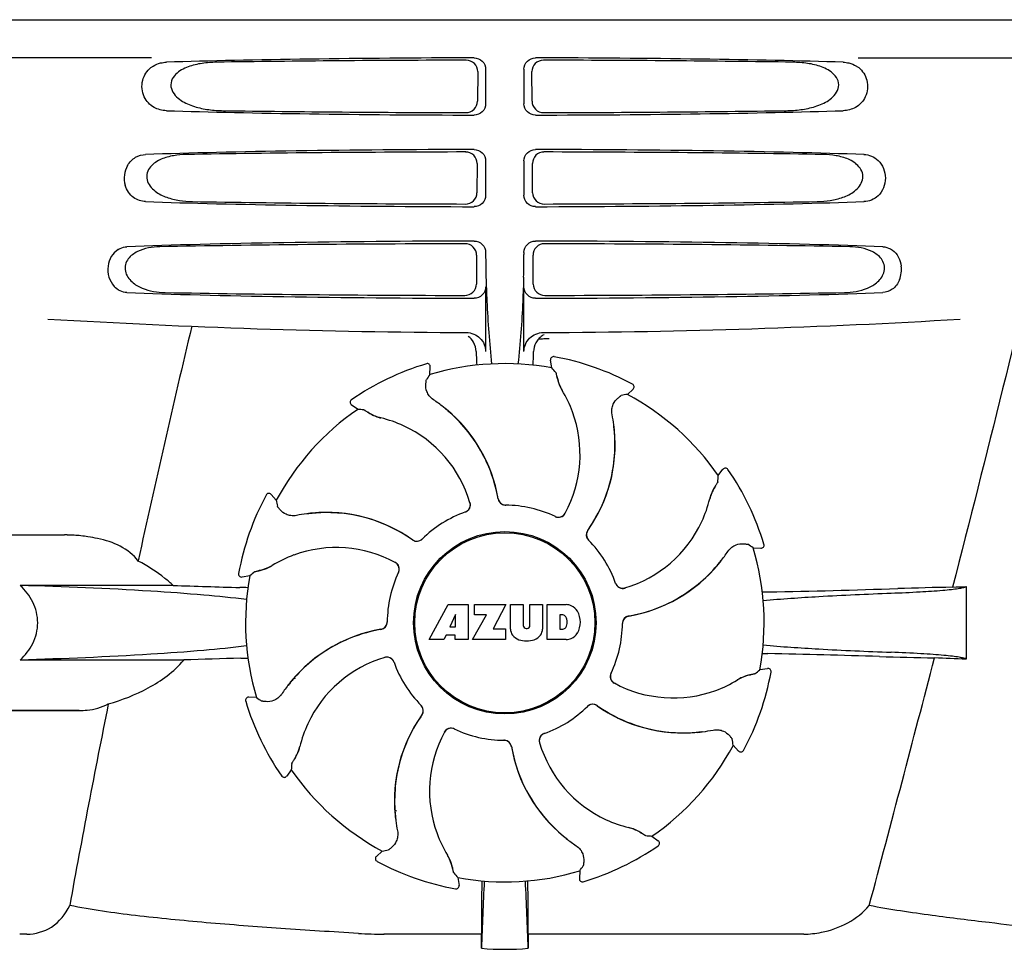
# Model space of a CAD drawing. Units: millimetres. Extents: x 18687 to 23553, y 1675 to 8407.
# Drawn here: x 19773 to 19902, y 6433 to 6555 of the extents above; entities that cross this region are included whole.
import ezdxf

# ---------------------------------------------------------------- set-up
doc = ezdxf.new("R2010")
doc.units = ezdxf.units.MM

msp = doc.modelspace()

# ---------------------------------------------------------------- linework, layer by layer
for p, q in [((19740.43, 6554.79), (19933.13, 6554.79)), ((19790.53, 6549.79), (19748.25, 6549.79)), ((19883.02, 6549.79), (19925.3, 6549.79)), ((19833.23, 6547.99), (19833.2, 6544.11)), ((19834.27, 6548.3), (19834.27, 6543.79)), ((19839.28, 6548.3), (19839.28, 6543.79)), ((19840.35, 6544.11), (19840.32, 6547.99)), ((19833.15, 6535.96), (19833.13, 6532.13)), ((19834.27, 6536.3), (19834.27, 6531.79)), ((19839.28, 6536.3), (19839.28, 6531.79)), ((19840.42, 6532.13), (19840.4, 6535.96)), ((19834.27, 6524.3), (19834.27, 6524.03)), ((19839.28, 6524.3), (19839.28, 6524.04)), ((19833.08, 6523.94), (19833.05, 6520.15)), ((19840.5, 6520.15), (19840.48, 6523.94)), ((19834.27, 6519.79), (19834.27, 6511.31)), ((19839.28, 6511.31), (19839.28, 6519.79)), ((19842.37, 6513.04), (19842.6, 6513.05)), ((19842.93, 6509.18), (19842.76, 6510.2)), ((19843.23, 6510.65), (19843.23, 6510.65)), ((19826.5, 6509.72), (19826.5, 6509.72)), ((19826.97, 6508.3), (19827.02, 6509.32)), ((19852.82, 6505.71), (19853.58, 6506.4)), ((19853.5, 6507.05), (19853.5, 6507.05)), ((19816.69, 6505.01), (19816.69, 6505.01)), ((19817.51, 6503.75), (19816.68, 6504.35)), ((19864.73, 6495.06), (19865.33, 6495.89)), ((19865.99, 6495.88), (19865.99, 6495.88)), ((19805.52, 6492.52), (19805.52, 6492.52)), ((19806.86, 6491.84), (19806.17, 6492.6)), ((19766.78, 6487.29), (19779.13, 6487.29)), ((19869.28, 6485.6), (19870.3, 6485.55)), ((19870.7, 6486.07), (19870.7, 6486.07)), ((19801.92, 6482.25), (19801.92, 6482.25)), ((19803.39, 6481.94), (19802.38, 6481.78)), ((19793.36, 6480.68), (19773.33, 6480.68)), ((19897.18, 6480.53), (19897.18, 6471.01)), ((19826.89, 6473.58), (19829.35, 6478.18)), ((19829.35, 6478.18), (19831.96, 6478.18)), ((19831.96, 6478.18), (19831.96, 6473.58)), ((19832.82, 6476.81), (19832.82, 6478.18)), ((19832.82, 6478.18), (19836.92, 6478.18)), ((19836.92, 6478.18), (19835.24, 6474.99)), ((19837.52, 6474.97), (19837.52, 6478.18)), ((19837.52, 6478.18), (19839.18, 6478.18)), ((19839.18, 6478.18), (19839.18, 6475.42)), ((19840.07, 6475.42), (19840.07, 6478.18)), ((19840.07, 6478.18), (19841.72, 6478.18)), ((19841.72, 6478.18), (19841.72, 6474.97)), ((19842.32, 6473.58), (19842.32, 6478.18)), ((19842.32, 6478.18), (19844.81, 6478.18)), ((19830.32, 6476.88), (19829.58, 6475.24)), ((19830.32, 6475.24), (19830.32, 6476.88)), ((19832.56, 6473.58), (19834.38, 6476.81)), ((19834.38, 6476.81), (19832.82, 6476.81)), ((19843.99, 6476.81), (19843.99, 6474.95)), ((19844.39, 6476.81), (19843.99, 6476.81)), ((19829.1, 6474.17), (19828.79, 6473.58)), ((19830.29, 6474.17), (19829.1, 6474.17)), ((19829.58, 6475.24), (19830.32, 6475.24)), ((19830.29, 6473.58), (19830.29, 6474.17)), ((19835.24, 6474.99), (19836.88, 6474.99)), ((19836.88, 6474.99), (19836.88, 6473.58)), ((19839.57, 6475.06), (19839.69, 6475.06)), ((19843.99, 6474.95), (19844.39, 6474.95)), ((19828.79, 6473.58), (19826.89, 6473.58)), ((19831.96, 6473.58), (19830.29, 6473.58)), ((19836.88, 6473.58), (19832.56, 6473.58)), ((19844.81, 6473.58), (19842.32, 6473.58)), ((19794.75, 6470.91), (19773.33, 6470.91)), ((19870.16, 6469.65), (19871.18, 6469.81)), ((19871.63, 6469.34), (19871.63, 6469.34)), ((19809.29, 6468.43), (19809.25, 6468.61)), ((19802.85, 6465.52), (19802.85, 6465.52)), ((19804.27, 6465.98), (19803.25, 6466.03)), ((19760.03, 6464.29), (19781.04, 6464.29)), ((19781.04, 6464.29), (19764.78, 6464.29)), ((19836.66, 6460.4), (19836.68, 6460.39)), ((19866.69, 6459.75), (19867.38, 6458.99)), ((19868.03, 6459.07), (19868.03, 6459.07)), ((19808.82, 6456.53), (19808.22, 6455.7)), ((19807.56, 6455.71), (19807.56, 6455.71)), ((19822.46, 6451.21), (19822.39, 6451.25)), ((19822.46, 6451.21), (19822.39, 6451.25)), ((19856.04, 6447.84), (19856.87, 6447.24)), ((19820.73, 6445.88), (19819.97, 6445.19)), ((19856.86, 6446.58), (19856.86, 6446.58)), ((19820.05, 6444.54), (19820.05, 6444.54)), ((19846.59, 6443.29), (19846.54, 6442.27)), ((19830.63, 6442.41), (19830.79, 6441.39)), ((19847.05, 6441.87), (19847.05, 6441.87)), ((19830.32, 6440.94), (19830.32, 6440.94)), ((19833.73, 6438.93), (19833.73, 6435)), ((19839.82, 6435), (19839.82, 6438.93)), ((19774.2, 6435), (19773.26, 6435)), ((19833.73, 6435), (19820.96, 6435)), ((19875.92, 6435), (19839.82, 6435))]:
    msp.add_line(p, q)
msp.add_lwpolyline([(19809.31, 6468.39), (19809.25, 6468.6), (19809.25, 6468.61)])
for radius in [11.95, 11.8]:
    msp.add_circle((19836.78, 6475.79), radius)
for centre, radius, start, end in [((19936.73, 6524.02), 102.46, 179.992, 181.6542), ((19736.79, 6524.02), 102.49, 358.3458, 0.0155), ((19885.07, 6522.06), 3.63, 338.5161, 7.2286), ((19836.78, 7513.79), 1000, 266.56984, 269.71207), ((19836.78, 7513.79), 1000, 270.28793, 273.41832), ((21219.12, 6173.61), 1463.61, 166.5261, 167.76084), ((19843.14, 6511.25), 2.59, 138.9183, 152.3131), ((19843.06, 6511.32), 2.48, 131.7182, 138.9952), ((19843.09, 6511.29), 2.53, 117.7781, 131.7219), ((19793.15, 6512.56), 47.42, 356.3484, 358.4967), ((19843.16, 6510.26), 0.4, 79.5071, 189.1192), ((19836.78, 6475.79), 35.45, 61.8502, 79.5093), ((19836.78, 6475.79), 35.45, 106.8502, 124.5093), ((19826.62, 6509.34), 0.4, 357.2402, 106.8524), ((19836.78, 6475.79), 33.95, 79.5648, 106.7947), ((19769.93, 6445.29), 97.01, 40.7176, 41.1965), ((19906.59, 6452.88), 97.01, 145.1629, 145.6419), ((19849.44, 6509.15), 5.96, 191.1504, 192.744), ((19848.68, 6508.91), 5.14, 190.2251, 192.4085), ((19848.58, 6508.89), 5.04, 192.3522, 209.0942), ((19848.58, 6508.9), 5.06, 208.9319, 211.711), ((19848.55, 6508.87), 5, 209.0941, 211.5773), ((19831.01, 6498.04), 15.59, 20.1366, 31.708), ((19853.31, 6506.7), 0.4, 312.2405, 61.8521), ((19816.92, 6504.68), 0.4, 124.5073, 234.1191), ((19816.13, 6488.02), 20.4, 51.8492, 56.3628), ((19869.94, 6410.22), 97.01, 100.1629, 100.6419), ((19836.78, 6475.79), 33.95, 34.5648, 61.7947), ((19836.78, 6475.79), 33.95, 124.5648, 151.7947), ((19811.08, 6406.95), 97.01, 85.7176, 86.1965), ((19816.71, 6488.73), 19.46, 50.7006, 52.4476), ((19816.18, 6488.09), 20.32, 50.5058, 51.8478), ((19816.71, 6488.72), 19.47, 50.5126, 50.7007), ((19816.7, 6488.72), 19.48, 48.5555, 50.5125), ((19816.71, 6488.73), 19.48, 9.7197, 50.505), ((19822.14, 6508.33), 5.96, 236.1504, 237.744), ((19821.77, 6507.63), 5.14, 235.2251, 237.4075), ((19821.72, 6507.55), 5.04, 237.3512, 254.0925), ((19821.71, 6507.55), 5.06, 253.9319, 256.711), ((19821.71, 6507.51), 5, 254.0923, 256.5773), ((19816.96, 6487.45), 15.59, 65.1366, 76.708), ((19816.71, 6488.73), 19.46, 38.2743, 48.5547), ((19830.48, 6497.85), 16.15, 331.4838, 20.1531), ((19830.8, 6499.04), 20.43, 7.5136, 11.3608), ((19816.73, 6486.94), 16.15, 16.4838, 65.1531), ((19831.74, 6499.13), 19.46, 5.7565, 7.4477), ((19830.89, 6499.05), 20.33, 6.8471, 7.5114), ((19830.91, 6499.05), 20.32, 5.5058, 6.8478), ((19831.73, 6499.13), 19.47, 5.5125, 5.7566), ((19816.71, 6488.73), 19.46, 10.4702, 38.2744), ((19831.74, 6499.13), 19.48, 324.7197, 5.505), ((19831.74, 6499.13), 19.46, 353.2575, 3.5571), ((19831.72, 6499.13), 19.48, 3.5579, 5.5125), ((19831.74, 6499.13), 19.46, 325.4841, 353.2576), ((19865.66, 6495.65), 0.4, 34.5073, 144.1191), ((19836.78, 6475.79), 35.45, 16.8502, 34.5093), ((19767.93, 6501.49), 97.01, 355.7176, 356.1965), ((19868.53, 6490.85), 5.04, 147.3523, 164.0943), ((19869.31, 6490.43), 5.96, 146.1504, 147.7457), ((19868.61, 6490.8), 5.14, 145.2251, 147.4086), ((19836.78, 6475.79), 35.45, 151.8502, 169.5093), ((19805.87, 6492.33), 0.4, 42.2405, 151.8521), ((19816.7, 6488.73), 19.47, 9.7326, 10.4699), ((19836.88, 6492.19), 0.996, 189.6776, 265.8369), ((19836.9, 6492.19), 0.995, 189.7278, 195.2874), ((19848.43, 6495.61), 15.59, 335.1366, 346.708), ((19868.53, 6490.86), 5.06, 163.9363, 166.711), ((19868.49, 6490.86), 5, 164.0942, 166.5773), ((19902.35, 6508.96), 97.01, 190.1629, 190.6419), ((19831.29, 6491.24), 0.996, 289.5199, 16.5525), ((19831.27, 6491.24), 0.997, 306.7023, 4.5758), ((19831.26, 6491.24), 1, 4.5815, 16.4482), ((19836.91, 6492.19), 1, 195.2832, 200.6734), ((19836.9, 6492.19), 0.996, 200.6862, 253.8712), ((19836.9, 6492.2), 1, 253.8998, 264.5942), ((19836.88, 6492.19), 1, 265.7988, 269.6414), ((19836.9, 6492.19), 0.998, 264.5914, 268.4435), ((19836.78, 6475.79), 15.4, 64.5677, 89.6416), ((19836.9, 6492.18), 0.99, 268.4472, 269.5689), ((19813.53, 6469.82), 20.43, 97.5136, 101.3608), ((19813.52, 6469.91), 20.33, 96.8471, 97.5114), ((19813.44, 6470.76), 19.46, 95.8018, 97.4477), ((19813.52, 6469.93), 20.32, 95.5058, 96.8478), ((19813.44, 6470.75), 19.47, 95.5125, 95.802), ((19813.44, 6470.76), 19.48, 54.7197, 95.505), ((19813.44, 6470.74), 19.47, 93.5409, 95.5125), ((19813.44, 6470.76), 19.46, 83.2539, 93.5401), ((19813.44, 6470.76), 19.46, 55.4881, 83.2541), ((19836.78, 6475.79), 15.4, 109.5677, 134.6416), ((19831.26, 6491.24), 0.997, 289.6502, 295.4465), ((19831.26, 6491.24), 1, 295.4376, 306.6624), ((19843.8, 6490.61), 0.997, 244.6502, 250.4465), ((19843.82, 6490.6), 0.996, 244.5199, 331.5531), ((19843.8, 6490.62), 1.01, 250.4411, 256.0653), ((19843.8, 6490.61), 0.997, 256.0682, 313.7605), ((19843.79, 6490.62), 1.01, 313.8291, 331.4257), ((19847.92, 6495.84), 16.15, 286.4838, 335.1531), ((19779.13, 6467.89), 19.4, 88.9727, 89.997), ((19779.12, 6467.4), 19.89, 86.3711, 88.9697), ((19779.07, 6466.72), 20.58, 81.2602, 86.3608), ((19778.61, 6463.76), 23.57, 78.1089, 81.2482), ((19848.44, 6487.32), 0.996, 144.6796, 224.6917), ((19848.46, 6487.3), 0.996, 155.6862, 208.8712), ((19848.46, 6487.3), 1, 150.2832, 155.6734), ((19848.46, 6487.3), 0.995, 144.7278, 150.2874), ((19831.73, 6499.13), 19.47, 324.7327, 325.4838), ((19814.72, 6469.5), 16.15, 61.4838, 110.1531), ((19813.44, 6470.75), 19.47, 54.7327, 55.4877), ((19825.25, 6487.46), 0.996, 234.6798, 314.6917), ((19825.27, 6487.47), 0.995, 234.7278, 240.2874), ((19825.27, 6487.48), 1, 240.2832, 245.6734), ((19825.27, 6487.47), 0.996, 245.6862, 298.8712), ((19825.26, 6487.48), 1, 298.908, 313.4203), ((19825.27, 6487.47), 0.99, 313.4472, 314.5689), ((19848.46, 6487.31), 1, 208.908, 223.4203), ((19836.78, 6475.79), 15.4, 19.5677, 44.6416), ((19848.45, 6487.3), 0.99, 223.4472, 224.5689), ((19813.86, 6405.98), 97.01, 55.1629, 55.6419), ((19836.78, 6475.79), 33.95, 349.5648, 16.7947), ((19870.32, 6485.95), 0.4, 267.2402, 16.8524), ((19814.53, 6470.03), 15.59, 110.1366, 121.708), ((19849, 6496.44), 20.4, 321.8492, 326.3628), ((19803.68, 6487.6), 5.04, 282.3597, 299.0915), ((19803.67, 6487.6), 5.06, 298.9319, 301.711), ((19803.7, 6487.57), 5, 299.0913, 301.5773), ((19821.97, 6482.84), 0.996, 334.5199, 61.5531), ((19821.95, 6482.81), 1.01, 43.8291, 61.4257), ((19821.96, 6482.82), 0.997, 346.0682, 43.7605), ((19849.71, 6495.86), 19.48, 279.7197, 320.505), ((19849.7, 6495.86), 19.47, 318.5425, 320.5125), ((19849.71, 6495.86), 19.47, 320.5125, 320.8055), ((19849.07, 6496.39), 20.32, 320.5058, 321.8478), ((19849.71, 6495.86), 19.46, 320.8053, 322.4477), ((19802.31, 6482.18), 0.4, 169.5071, 279.1192), ((19836.78, 6475.79), 33.95, 169.5648, 196.7947), ((19867.29, 6408.95), 97.01, 130.7176, 131.1965), ((19803.66, 6487.7), 5.14, 280.2252, 282.416), ((19803.42, 6488.45), 5.96, 281.1504, 282.744), ((19836.78, 6475.79), 15.4, 154.5677, 179.6416), ((19821.96, 6482.82), 0.997, 334.6502, 340.4465), ((19821.95, 6482.82), 1.01, 340.4411, 346.0653), ((19849.71, 6495.86), 19.46, 308.2642, 318.5417), ((19828.89, 7498.25), 1018.19, 268.00018, 268.49156), ((19800.13, 6405.74), 74.7, 87.6897, 88.5034), ((19852.22, 6481.31), 0.997, 199.6502, 205.4465), ((19852.23, 6481.29), 0.996, 199.5199, 286.5525), ((19852.23, 6481.31), 1, 205.4376, 216.6624), ((19852.22, 6481.3), 0.997, 216.7023, 274.5758), ((19849.71, 6495.86), 19.46, 280.1062, 308.2643), ((19905.08, 5971.4), 509.14, 91.0874, 91.8975), ((19862.39, 7248.43), 768.68, 272.46258, 272.59397), ((19852.22, 6481.31), 1, 274.5815, 286.4482), ((19873.41, 6375.68), 104.16, 91.1514, 91.6158), ((19847.49, 7692.23), 1212.64, 271.12592, 271.92455), ((19844.61, 6475.75), 2.43, 69.2948, 85.2128), ((19844.53, 6476.16), 2.09, 33.0248, 63.305), ((19844.33, 6476.32), 0.497, 31.7592, 83.0546), ((19843.71, 6475.88), 1.25, 326.1957, 33.8043), ((19843.82, 6475.87), 2.85, 330.0002, 29.9998), ((19853.17, 6475.69), 0.996, 99.6794, 179.6917), ((19853.17, 6475.67), 0.996, 110.6862, 163.8712), ((19853.17, 6475.67), 1, 105.2832, 110.6734), ((19853.17, 6475.67), 0.995, 99.7278, 105.2874), ((19849.71, 6495.87), 19.47, 279.7327, 280.106), ((19820.38, 6475.9), 0.996, 279.6794, 359.6917), ((19820.38, 6475.92), 0.996, 290.6862, 343.8712), ((19820.37, 6475.92), 1, 343.908, 358.4203), ((19820.39, 6475.92), 0.99, 358.4472, 359.5689), ((19839.57, 6475.44), 0.384, 182.5648, 270), ((19839.69, 6475.44), 0.384, 270, 357.4352), ((19836.78, 6475.79), 15.4, 334.5677, 359.6416), ((19853.18, 6475.67), 1, 163.908, 178.4203), ((19853.16, 6475.67), 0.99, 178.4472, 179.5689), ((19823.84, 6455.73), 19.48, 99.7197, 140.505), ((19823.84, 6455.73), 19.46, 100.1062, 128.2836), ((19823.84, 6455.72), 19.47, 99.7327, 100.106), ((19820.38, 6475.92), 0.995, 279.7278, 285.2874), ((19820.38, 6475.92), 1, 285.2832, 290.6734), ((19839.11, 6475.05), 1.6, 182.9889, 213.5333), ((19839.3, 6475.35), 1.92, 217.9278, 248.9507), ((19839.94, 6475.35), 1.92, 291.0477, 322.0726), ((19840.12, 6475.05), 1.6, 326.4667, 357.0111), ((19844.33, 6475.45), 0.497, 276.9454, 328.2408), ((19844.53, 6475.59), 2.09, 296.695, 326.9752), ((19839.62, 6477.07), 3.66, 253.9515, 286.0485), ((19844.64, 6475.91), 2.34, 274.3209, 290.8629), ((19873.33, 6575.24), 103.51, 268.4201, 268.8374), ((19846.67, 5242.7), 1229.29, 88.17464, 88.85532), ((19828.44, 5485.01), 986.48, 91.52407, 91.95728), ((19800.24, 6545.23), 74.12, 271.5181, 272.2434), ((19823.84, 6455.73), 19.46, 128.2835, 138.5323), ((19825.63, 6455.75), 16.15, 106.4838, 155.1531), ((19821.33, 6470.3), 0.996, 19.5199, 106.5525), ((19821.33, 6470.28), 1, 94.5815, 106.4482), ((19821.33, 6470.28), 0.997, 36.7023, 94.5758), ((19821.33, 6470.28), 1, 25.4376, 36.6624), ((19821.33, 6470.28), 0.997, 19.6502, 25.4465), ((19836.78, 6475.79), 15.4, 199.5677, 224.6416), ((15443.03, 7624.42), 4597, 345.05312, 345.47127), ((19901.13, 6953.18), 482.05, 268.1806, 269.0366), ((19860.94, 5686.1), 785.75, 87.35687, 87.65957), ((19851.58, 6468.75), 0.996, 154.5199, 241.5531), ((19851.59, 6468.77), 0.997, 166.0682, 223.7605), ((19851.6, 6468.77), 1.01, 160.4411, 166.0653), ((19851.59, 6468.77), 0.997, 154.6502, 160.4465), ((19869.87, 6463.99), 5.04, 102.3597, 119.0915), ((19836.78, 6475.79), 35.45, 331.8502, 349.5093), ((19869.9, 6463.89), 5.14, 100.2252, 102.416), ((19870.13, 6463.13), 5.96, 101.1504, 102.744), ((19806.27, 6542.64), 97.01, 310.7176, 311.1965), ((19871.24, 6469.41), 0.4, 349.5071, 99.1192), ((19824.55, 6455.15), 20.4, 141.8492, 146.3628), ((19823.84, 6455.73), 19.46, 140.8053, 142.4477), ((19824.48, 6455.2), 20.32, 140.5058, 141.8478), ((19823.85, 6455.73), 19.47, 140.5125, 140.8055), ((19823.85, 6455.72), 19.47, 138.5331, 140.5125), ((19851.6, 6468.78), 1.01, 223.8291, 241.4257), ((19858.83, 6482.09), 16.15, 241.4838, 290.1531), ((19859.03, 6481.56), 15.59, 290.1366, 301.708), ((19869.88, 6463.99), 5.06, 118.9318, 121.711), ((19869.85, 6464.02), 5, 119.0913, 121.5773), ((21056.53, 6208.17), 1297.37, 168.57515, 169.76252), ((19803.23, 6465.63), 0.4, 87.2402, 196.8524), ((19836.78, 6475.79), 35.45, 196.8502, 214.5093), ((19859.69, 6545.61), 97.01, 235.1629, 235.6419), ((19825.1, 6464.29), 0.99, 43.4472, 44.5689), ((19825.09, 6464.28), 1, 28.908, 43.4203), ((19825.11, 6464.27), 0.996, 324.6796, 44.6917), ((19848.3, 6464.13), 0.996, 54.6797, 134.6917), ((19848.29, 6464.11), 1, 118.908, 133.4203), ((19848.28, 6464.11), 0.996, 65.6862, 118.8712), ((19848.28, 6464.11), 1, 60.2832, 65.6734), ((19848.28, 6464.11), 0.995, 54.7278, 60.2874), ((19860.11, 6480.84), 19.47, 234.7327, 235.4877), ((19841.81, 6452.46), 19.48, 144.7197, 185.505), ((19841.82, 6452.46), 19.47, 144.7327, 145.4838), ((19825.1, 6464.29), 0.995, 324.7278, 330.2874), ((19825.09, 6464.29), 1, 330.2832, 335.6734), ((19825.1, 6464.29), 0.996, 335.6862, 28.8712), ((19836.78, 6475.79), 15.4, 289.5677, 314.6416), ((19848.28, 6464.12), 0.99, 133.4472, 134.5689), ((19860.11, 6480.83), 19.48, 234.7197, 275.505), ((19860.11, 6480.83), 19.46, 235.4881, 263.2619), ((19825.12, 6455.98), 15.59, 155.1366, 166.708), ((19841.81, 6452.46), 19.46, 145.4841, 173.2681), ((19843.07, 6453.74), 16.15, 151.4838, 200.1531), ((19829.73, 6460.99), 0.996, 64.5199, 151.553), ((19829.76, 6460.97), 1.01, 133.8291, 151.4257), ((19829.75, 6460.98), 0.997, 76.0682, 133.7605), ((19829.75, 6460.97), 1.01, 70.4411, 76.0653), ((19829.75, 6460.98), 0.997, 64.6502, 70.4465), ((19836.78, 6475.79), 15.4, 244.5677, 269.6416), ((19842.27, 6460.35), 0.996, 109.5199, 196.5525), ((19842.29, 6460.35), 0.997, 126.7023, 184.5758), ((19842.29, 6460.34), 1, 115.4376, 126.6624), ((19842.29, 6460.35), 0.997, 109.6502, 115.4465), ((19860.11, 6480.83), 19.46, 263.2617, 273.533), ((19860.11, 6480.84), 19.47, 273.5338, 275.5125), ((19860.03, 6481.66), 20.32, 275.5058, 276.8478), ((19860.11, 6480.84), 19.47, 275.5125, 275.802), ((19860.11, 6480.83), 19.46, 275.8018, 277.4477), ((19860.03, 6481.68), 20.33, 276.8471, 277.5114), ((19860.02, 6481.77), 20.43, 277.5136, 281.3608), ((19836.65, 6459.41), 0.99, 88.4472, 89.5689), ((19836.67, 6459.39), 1, 85.7988, 89.6414), ((19836.65, 6459.4), 0.998, 84.5914, 88.4435), ((19836.65, 6459.39), 1, 73.8998, 84.5942), ((19836.67, 6459.4), 0.996, 9.6775, 85.837), ((19836.65, 6459.4), 0.996, 20.6862, 73.8712), ((19842.29, 6460.35), 1, 184.5815, 196.4482), ((19856.82, 6464.65), 16.15, 196.4838, 245.1531), ((19771.2, 6442.63), 97.01, 10.1629, 10.6419), ((19805.03, 6460.74), 5.04, 327.3523, 344.0943), ((19805.06, 6460.73), 5, 344.0942, 346.5773), ((19805.02, 6460.73), 5.06, 343.932, 346.711), ((19836.65, 6459.4), 1, 15.2832, 20.6734), ((19836.65, 6459.4), 0.995, 9.7278, 15.2874), ((19856.84, 6462.86), 19.48, 189.7197, 230.505), ((19856.85, 6462.86), 19.47, 189.7326, 190.4699), ((19856.84, 6462.86), 19.46, 190.4702, 218.26), ((19836.78, 6475.79), 33.95, 304.5648, 331.7947), ((19867.68, 6459.26), 0.4, 222.2405, 331.8521), ((19905.62, 6450.1), 97.01, 175.7176, 176.1965), ((19804.94, 6460.79), 5.14, 325.2251, 327.4086), ((19804.24, 6461.16), 5.96, 326.1504, 327.7441), ((19836.78, 6475.79), 33.95, 214.5648, 241.7947), ((19807.89, 6455.94), 0.4, 214.5073, 324.1191), ((19841.81, 6452.46), 19.46, 173.268, 183.5444), ((19841.83, 6452.46), 19.48, 183.5453, 185.5125), ((19836.78, 6475.79), 28.45, 239.618, 240.0677), ((19856.84, 6462.86), 19.46, 218.2599, 228.531), ((19842.64, 6452.54), 20.32, 185.5058, 186.8478), ((19841.83, 6452.46), 19.47, 185.5125, 185.7566), ((19841.81, 6452.46), 19.46, 185.7565, 187.4477), ((19842.66, 6452.54), 20.33, 186.8471, 187.5114), ((19842.75, 6452.55), 20.43, 187.5136, 191.3608), ((19856.59, 6464.14), 15.59, 245.1366, 256.708), ((19856.85, 6462.87), 19.48, 228.5318, 230.5125), ((19851.84, 6444.04), 5.06, 73.9318, 76.711), ((19851.84, 6444.08), 5, 74.0923, 76.5773), ((19851.83, 6444.04), 5.04, 57.3512, 74.0925), ((19851.78, 6443.96), 5.14, 55.2251, 57.4075), ((19851.41, 6443.26), 5.96, 56.1504, 57.744), ((19842.54, 6453.54), 15.59, 200.1366, 211.708), ((19857.37, 6463.5), 20.32, 230.5058, 231.8478), ((19856.85, 6462.87), 19.47, 230.5126, 230.7007), ((19856.84, 6462.86), 19.46, 230.7006, 232.4476), ((19857.42, 6463.57), 20.4, 231.8492, 236.3628), ((19862.47, 6544.64), 97.01, 265.7176, 266.1965), ((19856.63, 6446.91), 0.4, 304.5073, 54.1191), ((19803.61, 6541.37), 97.01, 280.1629, 280.6419), ((19836.78, 6475.79), 35.45, 286.8502, 304.5093), ((19820.24, 6444.89), 0.4, 132.2405, 241.8521), ((19836.78, 6475.79), 35.45, 241.8502, 259.5093), ((19825, 6442.72), 5, 29.0941, 31.5773), ((19824.97, 6442.69), 5.06, 28.9318, 31.711), ((19824.97, 6442.7), 5.04, 12.3522, 29.0942), ((19824.87, 6442.67), 5.14, 10.2251, 12.4085), ((19824.12, 6442.44), 5.96, 11.1504, 12.744), ((19836.78, 6475.79), 33.95, 259.5648, 286.7947), ((19766.96, 6498.71), 97.01, 325.1629, 325.6419), ((19903.63, 6506.3), 97.01, 220.7176, 221.1965), ((20450.31, 6411.17), 616.99, 177.14008, 177.95812), ((20123.14, 6438.74), 289.4, 179.3557, 179.9625), ((19223.24, 6411.17), 617, 2.04188, 2.85992), ((19528.86, 6438.61), 310.96, 0.0585, 0.6228), ((19846.94, 6442.25), 0.4, 177.2402, 286.8524), ((19830.39, 6441.33), 0.4, 259.5071, 9.1192), ((19820.94, 6492.19), 57.19, 266.664, 270.0203), ((19443.9, 6439.6), 389.86, 359.0528, 359.3233), ((20208.48, 6439.3), 368.68, 180.6689, 180.955), ((19836.78, 6465.2), 32.19, 264.5241, 275.4759)]:
    msp.add_arc(centre, radius, start, end)
for centre, major_axis, start_param, end_param in [((19836.78, 6547.54), (66.42, 0), 1.631326, 2.300961), ((19836.78, 6546.29), (94.13, 0), 1.624466, 1.983152), ((19836.78, 6547.54), (66.42, 0), 0.840632, 1.510266), ((19836.78, 6546.29), (94.13, 0), 1.15844, 1.517127), ((19836.78, 6544.55), (66.42, 0), -2.300961, -1.631326), ((19836.78, 6545.82), (94.1, 0), -1.973015, -1.624944), ((19836.78, 6544.55), (66.42, 0), -1.510266, -0.840632), ((19836.78, 6545.82), (94.1, 0), -1.516648, -1.168578), ((19836.78, 6535.54), (66.42, 0), 1.631326, 2.357555), ((19836.78, 6534.29), (93.47, 0), 1.625665, 2.033069), ((19836.78, 6535.54), (66.42, 0), 0.784038, 1.510266), ((19836.78, 6534.29), (93.47, 0), 1.108524, 1.515927), ((19836.78, 6532.55), (66.42, 0), -2.357555, -1.631326), ((19836.78, 6533.82), (93.44, 0), -2.023991, -1.626145), ((19836.78, 6532.55), (66.42, 0), -1.510266, -0.784038), ((19836.78, 6533.82), (93.44, 0), -1.515448, -1.117601), ((19836.78, 6523.54), (66.42, 0), 1.631326, 2.411117), ((19836.78, 6523.54), (66.42, 0), 0.730475, 1.510266), ((19836.78, 6522.29), (92.8, 0), 1.626882, 2.079039), ((19836.78, 6522.29), (92.8, 0), 1.062554, 1.514711), ((19836.78, 6520.55), (66.42, 0), -2.411117, -1.631326), ((19836.78, 6521.82), (92.78, 0), -2.070742, -1.627362), ((19836.78, 6520.55), (66.42, 0), -1.510266, -0.730475), ((19836.78, 6521.82), (92.78, 0), -1.514231, -1.07085)]:
    msp.add_ellipse(centre, major_axis=major_axis, ratio=0.034012, start_param=start_param, end_param=end_param)
for points, knots in [([(19790.45, 6548.51), (19790.54, 6548.58), (19790.93, 6548.86), (19791.37, 6549.04), (19791.71, 6549.12)], [0, 0, 0, 0, 0.257689, 1, 1, 1, 1]), ([(19799.05, 6549.22), (19798.41, 6549.21), (19797.15, 6549.12), (19795.59, 6548.76), (19794.43, 6548.23), (19793.64, 6547.66), (19793.04, 6546.82), (19793.02, 6545.73), (19793.59, 6544.84), (19794.61, 6544), (19796.12, 6543.36), (19798.01, 6542.97), (19799.3, 6542.88), (19799.94, 6542.87)], [0, 0, 0, 0, 0.123114, 0.245028, 0.306071, 0.367838, 0.431726, 0.498319, 0.564262, 0.628057, 0.752399, 0.875986, 1, 1, 1, 1]), ([(19833.23, 6547.99), (19833.23, 6548.37), (19832.91, 6549.17), (19832.11, 6549.48), (19831.73, 6549.48)], [0, 0, 0, 0, 0.499743, 1, 1, 1, 1]), ([(19832.76, 6549.79), (19833.14, 6549.79), (19833.94, 6549.48), (19834.27, 6548.68), (19834.27, 6548.3)], [0, 0, 0, 0, 0.50008, 1, 1, 1, 1]), ([(19839.28, 6548.3), (19839.28, 6548.68), (19839.61, 6549.48), (19840.41, 6549.79), (19840.79, 6549.79)], [0, 0, 0, 0, 0.499991, 1, 1, 1, 1]), ([(19841.83, 6549.48), (19841.44, 6549.48), (19840.64, 6549.17), (19840.32, 6548.37), (19840.32, 6547.99)], [0, 0, 0, 0, 0.500294, 1, 1, 1, 1]), ([(19873.61, 6542.87), (19874.26, 6542.88), (19875.54, 6542.97), (19877.43, 6543.36), (19878.94, 6544), (19879.96, 6544.84), (19880.53, 6545.73), (19880.51, 6546.82), (19879.91, 6547.66), (19879.12, 6548.23), (19877.96, 6548.76), (19876.41, 6549.12), (19875.14, 6549.21), (19874.5, 6549.22)], [0, 0, 0, 0, 0.123981, 0.247534, 0.37184, 0.435611, 0.50152, 0.568155, 0.632191, 0.693972, 0.755017, 0.876912, 1, 1, 1, 1]), ([(19881.84, 6549.12), (19882.18, 6549.04), (19882.63, 6548.85), (19883.01, 6548.58), (19883.11, 6548.51)], [0, 0, 0, 0, 0.742296, 1, 1, 1, 1]), ([(19912.26, 6549.79), (19910.94, 6544.02), (19905.58, 6520.85), (19899.85, 6497.76), (19895.41, 6480.46)], [0, 0, 0, 0, 0.249041, 1, 1, 1, 1]), ([(19792.48, 6542.87), (19791.91, 6542.89), (19790.71, 6543.18), (19789.32, 6544.67), (19789.12, 6546.85), (19789.93, 6548.1), (19790.45, 6548.51)], [0, 0, 0, 0, 0.218854, 0.460929, 0.744944, 1, 1, 1, 1]), ([(19883.11, 6548.51), (19883.62, 6548.1), (19884.43, 6546.84), (19884.23, 6544.67), (19882.84, 6543.18), (19881.64, 6542.89), (19881.08, 6542.87)], [0, 0, 0, 0, 0.255094, 0.539102, 0.781155, 1, 1, 1, 1]), ([(19831.68, 6542.62), (19832.07, 6542.62), (19832.87, 6542.93), (19833.2, 6543.73), (19833.2, 6544.11)], [0, 0, 0, 0, 0.500297, 1, 1, 1, 1]), ([(19834.27, 6543.79), (19834.27, 6543.41), (19833.94, 6542.61), (19833.14, 6542.3), (19832.76, 6542.3)], [0, 0, 0, 0, 0.499991, 1, 1, 1, 1]), ([(19840.79, 6542.3), (19840.41, 6542.3), (19839.61, 6542.61), (19839.28, 6543.41), (19839.28, 6543.79)], [0, 0, 0, 0, 0.50008, 1, 1, 1, 1]), ([(19840.35, 6544.11), (19840.35, 6543.73), (19840.68, 6542.93), (19841.48, 6542.62), (19841.87, 6542.62)], [0, 0, 0, 0, 0.499703, 1, 1, 1, 1]), ([(19787.38, 6535.7), (19787.63, 6536.13), (19788.33, 6536.86), (19789.3, 6537.12), (19789.75, 6537.13)], [0, 0, 0, 0, 0.527152, 1, 1, 1, 1]), ([(19795.09, 6537.13), (19794.53, 6537.12), (19793.41, 6537.03), (19792.04, 6536.66), (19791.03, 6536.13), (19790.36, 6535.56), (19789.88, 6534.76), (19789.86, 6533.48), (19790.92, 6532.24), (19792.49, 6531.47), (19794.16, 6531.06), (19795.3, 6530.97), (19795.86, 6530.96)], [0, 0, 0, 0, 0.12204, 0.24309, 0.304062, 0.366218, 0.431354, 0.4995, 0.629467, 0.754031, 0.876971, 1, 1, 1, 1]), ([(19833.15, 6535.96), (19833.15, 6536.35), (19832.83, 6537.15), (19832.03, 6537.46), (19831.65, 6537.46)], [0, 0, 0, 0, 0.499789, 1, 1, 1, 1]), ([(19832.76, 6537.79), (19833.14, 6537.79), (19833.94, 6537.48), (19834.27, 6536.68), (19834.27, 6536.3)], [0, 0, 0, 0, 0.500009, 1, 1, 1, 1]), ([(19839.28, 6536.3), (19839.28, 6536.68), (19839.61, 6537.48), (19840.41, 6537.79), (19840.79, 6537.79)], [0, 0, 0, 0, 0.499912, 1, 1, 1, 1]), ([(19841.9, 6537.46), (19841.52, 6537.46), (19840.72, 6537.15), (19840.4, 6536.35), (19840.4, 6535.96)], [0, 0, 0, 0, 0.500262, 1, 1, 1, 1]), ([(19877.69, 6530.96), (19878.26, 6530.97), (19879.39, 6531.06), (19881.07, 6531.47), (19882.64, 6532.24), (19883.69, 6533.48), (19883.67, 6534.76), (19883.19, 6535.56), (19882.52, 6536.13), (19881.52, 6536.66), (19880.15, 6537.03), (19879.02, 6537.12), (19878.46, 6537.13)], [0, 0, 0, 0, 0.123046, 0.246004, 0.370594, 0.500578, 0.56865, 0.633728, 0.695903, 0.75688, 0.877945, 1, 1, 1, 1]), ([(19883.8, 6537.13), (19884.13, 6537.12), (19884.82, 6536.98), (19886.12, 6536.14), (19886.94, 6534.04), (19886.12, 6531.94), (19884.82, 6531.11), (19884.13, 6530.97), (19883.8, 6530.96)], [0, 0, 0, 0, 0.109382, 0.224645, 0.500145, 0.775412, 0.890638, 1, 1, 1, 1]), ([(19787.38, 6535.7), (19787.16, 6535.32), (19786.88, 6534.45), (19786.96, 6533.54), (19787.08, 6533.11)], [0, 0, 0, 0, 0.487436, 1, 1, 1, 1]), ([(19789.75, 6530.96), (19789.2, 6530.98), (19787.97, 6531.37), (19787.26, 6532.48), (19787.08, 6533.11)], [0, 0, 0, 0, 0.45899, 1, 1, 1, 1]), ([(19831.61, 6530.64), (19831.99, 6530.64), (19832.79, 6530.95), (19833.13, 6531.75), (19833.13, 6532.13)], [0, 0, 0, 0, 0.500291, 1, 1, 1, 1]), ([(19840.42, 6532.13), (19840.43, 6531.75), (19840.76, 6530.95), (19841.56, 6530.64), (19841.95, 6530.64)], [0, 0, 0, 0, 0.49971, 1, 1, 1, 1]), ([(19834.27, 6531.79), (19834.27, 6531.41), (19833.94, 6530.61), (19833.14, 6530.3), (19832.76, 6530.3)], [0, 0, 0, 0, 0.499912, 1, 1, 1, 1]), ([(19840.79, 6530.3), (19840.41, 6530.3), (19839.61, 6530.61), (19839.28, 6531.41), (19839.28, 6531.79)], [0, 0, 0, 0, 0.500009, 1, 1, 1, 1]), ([(19832.76, 6525.79), (19833.14, 6525.79), (19833.94, 6525.48), (19834.27, 6524.68), (19834.27, 6524.3)], [0, 0, 0, 0, 0.50008, 1, 1, 1, 1]), ([(19839.28, 6524.3), (19839.28, 6524.68), (19839.61, 6525.48), (19840.41, 6525.79), (19840.79, 6525.79)], [0, 0, 0, 0, 0.499991, 1, 1, 1, 1]), ([(19786.14, 6524.68), (19785.43, 6524.22), (19784.41, 6522.47), (19785.01, 6520.55), (19785.62, 6519.86)], [0, 0, 0, 0, 0.478295, 1, 1, 1, 1]), ([(19786.14, 6524.68), (19786.23, 6524.73), (19786.59, 6524.93), (19787, 6525.03), (19787.3, 6525.04)], [0, 0, 0, 0, 0.258212, 1, 1, 1, 1]), ([(19791.61, 6525.04), (19791.11, 6525.03), (19790.1, 6524.94), (19788.88, 6524.56), (19788.01, 6524.03), (19787.43, 6523.47), (19787.05, 6522.72), (19787.03, 6521.55), (19787.88, 6520.36), (19789.28, 6519.57), (19790.77, 6519.15), (19791.79, 6519.06), (19792.3, 6519.05)], [0, 0, 0, 0, 0.120678, 0.240675, 0.301532, 0.364103, 0.430136, 0.499265, 0.631305, 0.756097, 0.87822, 1, 1, 1, 1]), ([(19833.08, 6523.94), (19833.08, 6524.32), (19832.76, 6525.13), (19831.96, 6525.44), (19831.57, 6525.44)], [0, 0, 0, 0, 0.499756, 1, 1, 1, 1]), ([(19841.98, 6525.44), (19841.59, 6525.44), (19840.79, 6525.13), (19840.47, 6524.32), (19840.48, 6523.94)], [0, 0, 0, 0, 0.500282, 1, 1, 1, 1]), ([(19881.25, 6519.05), (19881.76, 6519.06), (19882.78, 6519.15), (19884.28, 6519.57), (19885.67, 6520.36), (19886.53, 6521.56), (19886.5, 6522.72), (19886.12, 6523.47), (19885.54, 6524.03), (19884.67, 6524.56), (19883.45, 6524.94), (19882.44, 6525.03), (19881.94, 6525.04)], [0, 0, 0, 0, 0.121829, 0.243999, 0.368842, 0.500933, 0.569923, 0.635808, 0.698388, 0.759251, 0.879283, 1, 1, 1, 1]), ([(19886.25, 6525.04), (19886.6, 6525.03), (19887.35, 6524.83), (19887.91, 6524.29), (19888.13, 6523.97)], [0, 0, 0, 0, 0.472846, 1, 1, 1, 1]), ([(19888.13, 6523.97), (19888.2, 6523.87), (19888.47, 6523.42), (19888.63, 6522.91), (19888.68, 6522.51)], [0, 0, 0, 0, 0.232234, 1, 1, 1, 1]), ([(19834.31, 6521.06), (19834.34, 6520.01), (19834.49, 6516.22), (19834.74, 6512.42), (19835.05, 6509.69)], [0, 0, 0, 0, 0.275911, 1, 1, 1, 1]), ([(19839.24, 6521.06), (19839.21, 6520.01), (19839.07, 6516.21), (19838.81, 6512.42), (19838.5, 6509.69)], [0, 0, 0, 0, 0.275924, 1, 1, 1, 1]), ([(19888.45, 6520.73), (19888.26, 6520.24), (19887.67, 6519.39), (19886.69, 6519.06), (19886.25, 6519.05)], [0, 0, 0, 0, 0.542453, 1, 1, 1, 1]), ([(19787.3, 6519.05), (19787, 6519.06), (19786.36, 6519.21), (19785.84, 6519.61), (19785.62, 6519.86)], [0, 0, 0, 0, 0.479907, 1, 1, 1, 1]), ([(19831.53, 6518.67), (19831.91, 6518.66), (19832.72, 6518.97), (19833.05, 6519.77), (19833.05, 6520.15)], [0, 0, 0, 0, 0.500284, 1, 1, 1, 1]), ([(19834.27, 6519.79), (19834.27, 6519.41), (19833.94, 6518.61), (19833.14, 6518.3), (19832.76, 6518.3)], [0, 0, 0, 0, 0.499991, 1, 1, 1, 1]), ([(19840.79, 6518.3), (19840.41, 6518.3), (19839.61, 6518.61), (19839.28, 6519.41), (19839.28, 6519.79)], [0, 0, 0, 0, 0.50008, 1, 1, 1, 1]), ([(19840.5, 6520.15), (19840.5, 6519.77), (19840.84, 6518.97), (19841.64, 6518.66), (19842.02, 6518.67)], [0, 0, 0, 0, 0.499716, 1, 1, 1, 1]), ([(19831.75, 6513.81), (19832.39, 6513.8), (19833.72, 6513.28), (19834.27, 6511.95), (19834.27, 6511.31)], [0, 0, 0, 0, 0.499936, 1, 1, 1, 1]), ([(19839.28, 6511.31), (19839.28, 6511.95), (19839.83, 6513.28), (19841.16, 6513.8), (19841.8, 6513.81)], [0, 0, 0, 0, 0.500062, 1, 1, 1, 1]), ([(19833.03, 6511.31), (19833.03, 6511.16), (19833.05, 6510.57), (19833.08, 6509.98), (19833.11, 6509.54)], [0, 0, 0, 0, 0.259156, 1, 1, 1, 1]), ([(19826.44, 6507.04), (19826.44, 6507.12), (19826.46, 6507.26), (19826.47, 6507.43), (19826.48, 6507.52), (19826.49, 6507.57), (19826.5, 6507.61), (19826.5, 6507.62), (19826.51, 6507.63)], [0, 0, 0, 0, 0.408837, 0.714454, 0.82702, 0.912205, 0.9698, 1, 1, 1, 1]), ([(19843.46, 6508.57), (19843.46, 6508.57), (19843.47, 6508.55), (19843.48, 6508.52), (19843.49, 6508.47), (19843.51, 6508.37), (19843.55, 6508.21), (19843.57, 6508.08), (19843.59, 6508)], [0, 0, 0, 0, 0.0302, 0.087795, 0.17298, 0.285546, 0.591163, 1, 1, 1, 1]), ([(19843.62, 6507.84), (19843.65, 6507.74), (19843.77, 6507.26), (19843.96, 6506.8), (19844.15, 6506.45)], [0, 0, 0, 0, 0.203398, 1, 1, 1, 1]), ([(19827.43, 6505.01), (19827.22, 6505.15), (19826.88, 6505.47), (19826.49, 6506.17), (19826.41, 6506.72), (19826.44, 6507.04)], [0, 0, 0, 0, 0.316167, 0.587432, 1, 1, 1, 1]), ([(19850.83, 6503.06), (19850.78, 6503.3), (19850.76, 6503.78), (19850.98, 6504.54), (19851.31, 6504.99), (19851.56, 6505.2)], [0, 0, 0, 0, 0.316167, 0.587432, 1, 1, 1, 1]), ([(19851.56, 6505.2), (19851.62, 6505.25), (19851.73, 6505.34), (19851.86, 6505.45), (19851.93, 6505.51), (19851.97, 6505.54), (19852, 6505.56), (19852.02, 6505.57), (19852.02, 6505.57)], [0, 0, 0, 0, 0.408837, 0.714454, 0.82702, 0.912205, 0.9698, 1, 1, 1, 1]), ([(19818.32, 6503.69), (19818.33, 6503.69), (19818.35, 6503.69), (19818.38, 6503.67), (19818.42, 6503.65), (19818.5, 6503.59), (19818.64, 6503.51), (19818.76, 6503.43), (19818.82, 6503.38)], [0, 0, 0, 0, 0.0302, 0.087795, 0.17298, 0.285546, 0.591163, 1, 1, 1, 1]), ([(19818.96, 6503.29), (19819.05, 6503.24), (19819.47, 6502.99), (19819.93, 6502.79), (19820.31, 6502.69)], [0, 0, 0, 0, 0.203398, 1, 1, 1, 1]), ([(19864.27, 6493.61), (19864.22, 6493.52), (19863.97, 6493.1), (19863.78, 6492.64), (19863.67, 6492.26)], [0, 0, 0, 0, 0.203403, 1, 1, 1, 1]), ([(19864.68, 6494.25), (19864.68, 6494.24), (19864.67, 6494.22), (19864.65, 6494.19), (19864.63, 6494.15), (19864.58, 6494.07), (19864.49, 6493.93), (19864.41, 6493.81), (19864.37, 6493.75)], [0, 0, 0, 0, 0.0302, 0.087795, 0.17298, 0.285546, 0.591163, 1, 1, 1, 1]), ([(19807.37, 6490.58), (19807.32, 6490.64), (19807.23, 6490.75), (19807.12, 6490.88), (19807.06, 6490.95), (19807.03, 6490.99), (19807.01, 6491.02), (19807, 6491.04), (19807, 6491.04)], [0, 0, 0, 0, 0.408837, 0.714454, 0.82702, 0.912205, 0.9698, 1, 1, 1, 1]), ([(19809.51, 6489.84), (19809.27, 6489.8), (19808.79, 6489.78), (19808.03, 6490), (19807.58, 6490.33), (19807.37, 6490.58)], [0, 0, 0, 0, 0.316167, 0.587432, 1, 1, 1, 1]), ([(19788.78, 6483.88), (19788.16, 6484.68), (19786.48, 6486), (19784.49, 6486.61), (19783.47, 6486.83)], [0, 0, 0, 0, 0.491959, 1, 1, 1, 1]), ([(19865.99, 6485.14), (19866.13, 6485.35), (19866.45, 6485.69), (19867.15, 6486.08), (19867.7, 6486.16), (19868.03, 6486.13)], [0, 0, 0, 0, 0.316167, 0.587432, 1, 1, 1, 1]), ([(19868.03, 6486.13), (19868.11, 6486.13), (19868.25, 6486.12), (19868.41, 6486.1), (19868.51, 6486.09), (19868.56, 6486.08), (19868.59, 6486.07), (19868.61, 6486.07), (19868.61, 6486.06)], [0, 0, 0, 0, 0.408837, 0.714454, 0.82702, 0.912205, 0.9698, 1, 1, 1, 1]), ([(19793.36, 6480.68), (19793.01, 6481), (19791.59, 6482.21), (19790, 6483.22), (19788.78, 6483.88)], [0, 0, 0, 0, 0.255053, 1, 1, 1, 1]), ([(19804.74, 6482.64), (19804.83, 6482.67), (19805.31, 6482.79), (19805.77, 6482.98), (19806.12, 6483.17)], [0, 0, 0, 0, 0.203398, 1, 1, 1, 1]), ([(19804, 6482.48), (19804, 6482.48), (19804.02, 6482.49), (19804.05, 6482.5), (19804.1, 6482.51), (19804.2, 6482.53), (19804.36, 6482.57), (19804.49, 6482.59), (19804.57, 6482.61)], [0, 0, 0, 0, 0.0302, 0.087795, 0.17298, 0.285546, 0.591163, 1, 1, 1, 1]), ([(19773.33, 6470.91), (19773.99, 6471.53), (19775.16, 6473.01), (19775.86, 6475.79), (19775.16, 6478.58), (19773.99, 6480.06), (19773.33, 6480.68)], [0, 0, 0, 0, 0.246695, 0.499995, 0.753299, 1, 1, 1, 1]), ([(19802.97, 6478.83), (19801.11, 6479.06), (19796.93, 6479.48), (19787.05, 6480.19), (19779.03, 6480.51), (19773.33, 6480.68)], [0, 0, 0, 0, 0.189503, 0.423967, 1, 1, 1, 1]), ([(19887.38, 6479.67), (19888.64, 6479.72), (19890.88, 6479.82), (19893.5, 6479.99), (19895.17, 6480.15), (19896.06, 6480.27), (19896.71, 6480.38), (19897.05, 6480.47), (19897.18, 6480.53)], [0, 0, 0, 0, 0.382851, 0.684147, 0.800319, 0.892072, 0.958661, 1, 1, 1, 1]), ([(19870.59, 6478.7), (19873.02, 6478.93), (19878.61, 6479.3), (19884.21, 6479.56), (19887.38, 6479.67)], [0, 0, 0, 0, 0.43464, 1, 1, 1, 1]), ([(19802.97, 6472.76), (19801.11, 6472.52), (19796.93, 6472.1), (19787.05, 6471.4), (19779.03, 6471.07), (19773.33, 6470.91)], [0, 0, 0, 0, 0.189517, 0.423985, 1, 1, 1, 1]), ([(19870.59, 6472.89), (19873.01, 6472.66), (19878.6, 6472.29), (19884.19, 6472.04), (19887.35, 6471.92)], [0, 0, 0, 0, 0.434672, 1, 1, 1, 1]), ([(19897.18, 6471.01), (19897.09, 6471.08), (19896.78, 6471.17), (19896.19, 6471.3), (19895.32, 6471.41), (19894.19, 6471.53), (19892.8, 6471.64), (19890.5, 6471.79), (19888.65, 6471.87), (19887.35, 6471.92)], [0, 0, 0, 0, 0.034014, 0.095216, 0.183854, 0.299174, 0.440096, 0.605165, 1, 1, 1, 1]), ([(19784.86, 6465.16), (19786.67, 6465.66), (19789.35, 6466.72), (19792.63, 6468.78), (19794.11, 6470.13), (19794.75, 6470.91)], [0, 0, 0, 0, 0.485881, 0.739187, 1, 1, 1, 1]), ([(19868.82, 6468.95), (19868.72, 6468.92), (19868.24, 6468.8), (19867.78, 6468.61), (19867.43, 6468.42)], [0, 0, 0, 0, 0.203398, 1, 1, 1, 1]), ([(19869.55, 6469.11), (19869.55, 6469.11), (19869.53, 6469.1), (19869.5, 6469.09), (19869.45, 6469.08), (19869.35, 6469.06), (19869.19, 6469.02), (19869.06, 6469), (19868.98, 6468.98)], [0, 0, 0, 0, 0.0302, 0.087795, 0.17298, 0.285546, 0.591163, 1, 1, 1, 1]), ([(19807.56, 6466.45), (19807.42, 6466.24), (19807.1, 6465.9), (19806.41, 6465.51), (19805.85, 6465.43), (19805.53, 6465.46)], [0, 0, 0, 0, 0.316167, 0.587432, 1, 1, 1, 1]), ([(19781.04, 6464.29), (19781.39, 6464.29), (19782.7, 6464.35), (19784.01, 6464.7), (19784.86, 6465.16)], [0, 0, 0, 0, 0.261903, 1, 1, 1, 1]), ([(19805.53, 6465.46), (19805.45, 6465.46), (19805.31, 6465.47), (19805.14, 6465.49), (19805.05, 6465.5), (19805, 6465.51), (19804.96, 6465.52), (19804.95, 6465.52), (19804.94, 6465.52)], [0, 0, 0, 0, 0.408837, 0.714454, 0.82702, 0.912205, 0.9698, 1, 1, 1, 1]), ([(19864.04, 6461.74), (19864.29, 6461.79), (19864.76, 6461.81), (19865.52, 6461.59), (19865.97, 6461.26), (19866.18, 6461.01)], [0, 0, 0, 0, 0.316167, 0.587431, 1, 1, 1, 1]), ([(19866.18, 6461.01), (19866.24, 6460.95), (19866.33, 6460.84), (19866.43, 6460.71), (19866.49, 6460.64), (19866.52, 6460.6), (19866.54, 6460.57), (19866.55, 6460.55), (19866.55, 6460.55)], [0, 0, 0, 0, 0.408837, 0.714454, 0.82702, 0.912205, 0.9698, 1, 1, 1, 1]), ([(19809.28, 6457.98), (19809.33, 6458.07), (19809.58, 6458.49), (19809.78, 6458.95), (19809.88, 6459.33)], [0, 0, 0, 0, 0.203398, 1, 1, 1, 1]), ([(19808.88, 6457.34), (19808.88, 6457.35), (19808.88, 6457.36), (19808.9, 6457.39), (19808.92, 6457.44), (19808.98, 6457.52), (19809.06, 6457.66), (19809.14, 6457.78), (19809.19, 6457.84)], [0, 0, 0, 0, 0.0302, 0.087795, 0.17298, 0.285546, 0.591163, 1, 1, 1, 1]), ([(19822.73, 6448.53), (19822.77, 6448.28), (19822.79, 6447.81), (19822.57, 6447.05), (19822.24, 6446.6), (19821.99, 6446.39)], [0, 0, 0, 0, 0.316167, 0.587431, 1, 1, 1, 1]), ([(19854.59, 6448.3), (19854.5, 6448.35), (19854.08, 6448.6), (19853.62, 6448.79), (19853.24, 6448.9)], [0, 0, 0, 0, 0.203398, 1, 1, 1, 1]), ([(19855.23, 6447.89), (19855.22, 6447.89), (19855.21, 6447.9), (19855.18, 6447.92), (19855.13, 6447.94), (19855.05, 6447.99), (19854.91, 6448.08), (19854.79, 6448.16), (19854.73, 6448.21)], [0, 0, 0, 0, 0.0302, 0.087795, 0.17298, 0.285546, 0.591163, 1, 1, 1, 1]), ([(19821.99, 6446.39), (19821.93, 6446.33), (19821.82, 6446.24), (19821.7, 6446.14), (19821.62, 6446.08), (19821.58, 6446.05), (19821.55, 6446.03), (19821.53, 6446.02), (19821.53, 6446.02)], [0, 0, 0, 0, 0.408837, 0.714454, 0.82702, 0.912205, 0.9698, 1, 1, 1, 1]), ([(19846.12, 6446.58), (19846.33, 6446.44), (19846.67, 6446.12), (19847.06, 6445.42), (19847.14, 6444.87), (19847.12, 6444.55)], [0, 0, 0, 0, 0.316167, 0.587431, 1, 1, 1, 1]), ([(19829.93, 6443.75), (19829.9, 6443.85), (19829.78, 6444.33), (19829.59, 6444.79), (19829.4, 6445.14)], [0, 0, 0, 0, 0.203398, 1, 1, 1, 1]), ([(19847.12, 6444.55), (19847.11, 6444.46), (19847.1, 6444.33), (19847.08, 6444.16), (19847.07, 6444.07), (19847.06, 6444.02), (19847.05, 6443.98), (19847.05, 6443.97), (19847.05, 6443.96)], [0, 0, 0, 0, 0.408837, 0.714454, 0.82702, 0.912205, 0.9698, 1, 1, 1, 1]), ([(19830.1, 6443.02), (19830.09, 6443.02), (19830.09, 6443.04), (19830.07, 6443.07), (19830.06, 6443.12), (19830.04, 6443.22), (19830, 6443.38), (19829.98, 6443.51), (19829.96, 6443.59)], [0, 0, 0, 0, 0.0302, 0.087795, 0.17298, 0.285546, 0.591163, 1, 1, 1, 1]), ([(19774.2, 6435), (19775.32, 6435), (19777.74, 6435.67), (19779.27, 6437.64), (19779.81, 6438.75)], [0, 0, 0, 0, 0.475154, 1, 1, 1, 1]), ([(19817.61, 6435.09), (19814.22, 6435.29), (19807.57, 6435.72), (19797.84, 6436.45), (19788.61, 6437.36), (19782.65, 6438.17), (19779.81, 6438.75)], [0, 0, 0, 0, 0.267838, 0.525925, 0.770856, 1, 1, 1, 1]), ([(19875.92, 6435), (19876.69, 6435), (19879.83, 6435.34), (19882.96, 6436.91), (19884.49, 6438.75)], [0, 0, 0, 0, 0.243533, 1, 1, 1, 1]), ([(19912.32, 6435.1), (19908.28, 6435.58), (19901.74, 6436.3), (19892.45, 6437.45), (19887.22, 6438.21), (19884.49, 6438.75)], [0, 0, 0, 0, 0.435283, 0.703328, 1, 1, 1, 1])]:
    msp.add_open_spline(points, degree=3, knots=knots)
for points in [[(19791.71, 6549.12), (19791.96, 6549.18), (19792.22, 6549.21), (19792.48, 6549.22)], [(19881.08, 6549.22), (19881.33, 6549.21), (19881.59, 6549.18), (19881.84, 6549.12)], [(19832.68, 6512.55), (19832.51, 6512.84), (19832.27, 6513.11), (19832, 6513.31)], [(19841.19, 6512.95), (19841.42, 6512.97), (19841.66, 6512.99), (19841.9, 6513.01)], [(19841.9, 6513.01), (19842.05, 6513.02), (19842.21, 6513.03), (19842.37, 6513.04)], [(19833.03, 6511.31), (19833.02, 6511.74), (19832.89, 6512.18), (19832.68, 6512.55)], [(19840.85, 6512.45), (19840.66, 6512.1), (19840.56, 6511.71), (19840.55, 6511.31)]]:
    msp.add_open_spline(points, degree=3)

doc.saveas('drawing.dxf')
